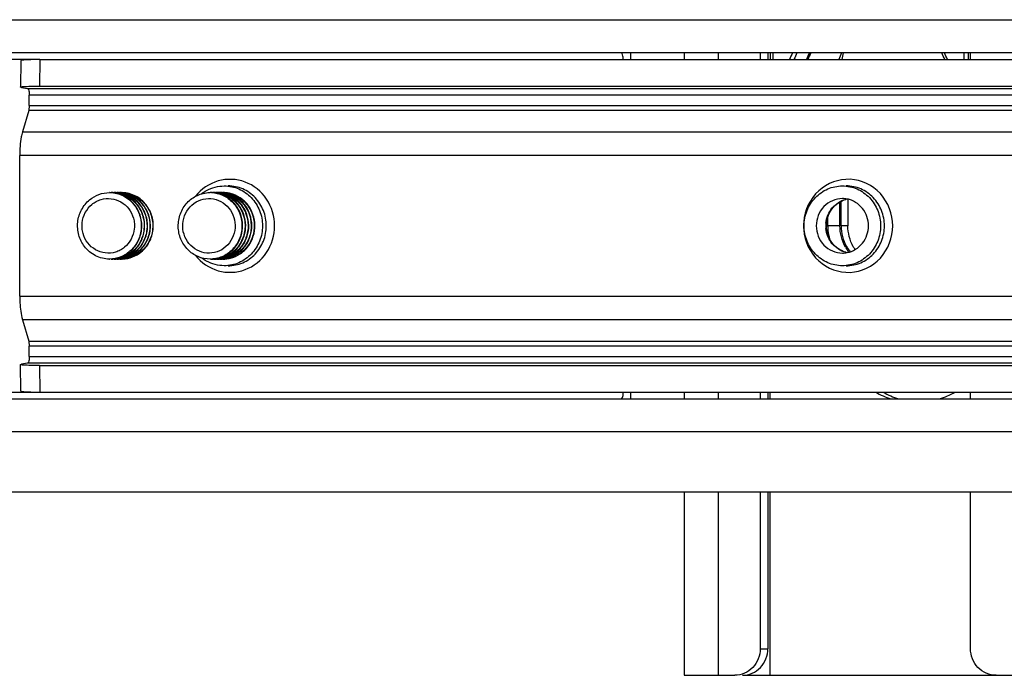
# Model space of a CAD drawing. Units: inches. Extents: x 0 to 17, y 0 to 11.
# Drawn here: x 10.9 to 11.1, y 2.9 to 3.1 of the extents above; entities that cross this region are included whole.
import ezdxf

# ---------------------------------------------------------------- set-up
doc = ezdxf.new("R2010")
doc.units = ezdxf.units.IN
doc.header["$LTSCALE"] = 0.935
doc.header["$MEASUREMENT"] = 0
doc.layers.get('0').update_dxf_attribs({"linetype": 'CONTINUOUS'})

msp = doc.modelspace()

# ---------------------------------------------------------------- linework, layer by layer
at = {"color": 9, "linetype": 'Continuous'}
for p, q in [((10.3860322001, 3.0695669939), (11.6119235455, 3.0695669939)), ((11.0320161748, 3.0609055766), (11.0320161748, 3.0591732932)), ((11.0462543984, 3.0609055766), (11.0462543984, 3.0591732932)), ((11.0960302626, 3.0591732932), (11.0960302626, 3.0609055766)), ((11.0971027454, 3.0609055766), (11.0971027454, 3.0591732932)), ((10.8554291931, 3.0591732932), (10.6215478015, 3.0591732932)), ((10.8554291931, 3.0591732932), (10.8553247349, 3.0522536554)), ((10.8522129119, 3.0516125599), (11.2835172683, 3.0516125599)), ((11.2839901326, 3.0498826505), (10.8526857761, 3.0498826505)), ((11.2838439851, 3.0459455091), (10.8525396286, 3.0459455091)), ((10.8526857761, 3.0471704185), (11.2839901326, 3.0471704185)), ((10.8509216196, 3.0403283363), (11.2822259761, 3.0403283363)), ((11.2814952385, 3.0342037894), (10.8501908821, 3.0342037894)), ((11.0605128392, 3.0180414474), (11.0605128392, 3.0158662112)), ((11.0637109617, 3.0158662083), (11.0601865214, 3.0158662131)), ((11.065780909, 3.0158662071), (11.0640407555, 3.0158662075)), ((10.8501908821, 2.9975286237), (11.2814952385, 2.9975286237)), ((11.2822259761, 2.9914040768), (10.8509216196, 2.9914040768)), ((10.8525396286, 2.985786904), (11.2838439851, 2.985786904)), ((11.2839901326, 2.9845619946), (10.8526857761, 2.9845619946)), ((10.8526857761, 2.9818497626), (11.2839901326, 2.9818497626)), ((11.2835172683, 2.9801198532), (10.8522129119, 2.9801198532)), ((10.8553247349, 2.9794787577), (10.8554291931, 2.9725591199)), ((10.6215479045, 2.9725591199), (10.8554291931, 2.9725591199)), ((11.0320161748, 2.9725591199), (11.0320161748, 2.9708268365)), ((11.0454886025, 2.9725591199), (11.0454886025, 2.9708268365)), ((11.6119235455, 2.9621654191), (10.3860322001, 2.9621654191)), ((11.0320161748, 2.946574868), (11.0320161748, 2.8987794306)), ((11.0454886025, 2.946574868), (11.0454886025, 2.8987794306)), ((11.04296467, 2.9057085645), (11.0449605852, 2.9057085645))]:
    msp.add_line(p, q, dxfattribs=at)
at = {"color": 7, "linetype": 'Continuous'}
for p, q in [((11.6141338237, 3.0609055766), (10.38881171, 3.0609055766)), ((11.0231363812, 3.0609055766), (11.0231363812, 3.0591732932)), ((11.04296467, 3.0609055766), (11.04296467, 3.0591732932)), ((11.0449605852, 3.0609055766), (11.0449605852, 3.0591732932)), ((11.0456414194, 3.0591732932), (11.0456414194, 3.0609055766)), ((11.097707146, 3.0591732932), (11.097707146, 3.0609055766)), ((10.8504940285, 3.0589152399), (10.8503895704, 3.0519956022)), ((10.8554291931, 3.0591732932), (11.2734626462, 3.0591732932)), ((10.8506824632, 3.0518910126), (10.8503895614, 3.0519956023)), ((10.8506824632, 3.0518910126), (10.8522129119, 3.0516125599)), ((10.8553247349, 3.0522536554), (11.2733581881, 3.0522536554)), ((10.8526857761, 3.0471704185), (10.8526857761, 3.0498826505)), ((10.8525396286, 3.0459455091), (10.8509216196, 3.0403283363)), ((10.8526857761, 3.0471704185), (10.8525396286, 3.0459455091)), ((10.8501908821, 2.9975286237), (10.8501908821, 3.0342037894)), ((10.8995936516, 3.0245259738), (10.8997555472, 3.0245276239)), ((10.9003920177, 3.0245259738), (10.9005539133, 3.0245276239)), ((10.9011903838, 3.0245259738), (10.9013522794, 3.0245276239)), ((10.9019887499, 3.0245259738), (10.9021506455, 3.0245276239)), ((10.9027871159, 3.0245259738), (10.9029490116, 3.0245276239)), ((11.0637109617, 3.0158662136), (11.0637109617, 3.0221250747)), ((11.0640407555, 3.0158662075), (11.0640407555, 3.0223056101)), ((11.065780909, 3.0229685688), (11.065780909, 3.0158662071)), ((10.8999174428, 3.0072064393), (10.8997555472, 3.0072047892)), ((10.8999318803, 3.0072071727), (10.8999174428, 3.0072064393)), ((10.8999318889, 3.007206747), (10.8999174428, 3.0072064393)), ((10.9007158089, 3.0072064393), (10.9005539133, 3.0072047892)), ((10.9007302464, 3.0072071727), (10.9007158089, 3.0072064393)), ((10.900730255, 3.007206747), (10.9007158089, 3.0072064393)), ((10.901514175, 3.0072064393), (10.9013522794, 3.0072047892)), ((10.9015286125, 3.0072071727), (10.901514175, 3.0072064393)), ((10.9015286211, 3.007206747), (10.901514175, 3.0072064393)), ((10.9023125411, 3.0072064393), (10.9021506455, 3.0072047892)), ((10.9023269785, 3.0072071727), (10.9023125411, 3.0072064393)), ((10.9023269872, 3.007206747), (10.9023125411, 3.0072064393)), ((10.9031109072, 3.0072064393), (10.9029490116, 3.0072047892)), ((10.9031253446, 3.0072071727), (10.9031109072, 3.0072064393)), ((10.9031253533, 3.007206747), (10.9031109072, 3.0072064393)), ((10.8509216196, 2.9914040768), (10.8525396286, 2.985786904)), ((10.8525396286, 2.985786904), (10.8526857761, 2.9845619946)), ((10.8526857761, 2.9818497626), (10.8526857761, 2.9845619946)), ((10.8503895614, 2.9797368108), (10.8506824632, 2.9798414005)), ((10.8504940285, 2.9728171732), (10.8503895704, 2.9797368109)), ((10.8522129119, 2.9801198532), (10.8506824632, 2.9798414005)), ((10.8553247349, 2.9794787577), (11.2733581881, 2.9794787577)), ((10.38881171, 2.9708268365), (11.6141338237, 2.9708268365)), ((10.8554291931, 2.9725591199), (11.2734626462, 2.9725591199)), ((11.0072652263, 2.9719524502), (11.007297079, 2.9725591199)), ((11.0231363812, 2.9725591199), (11.0231363812, 2.9708268365)), ((11.04296467, 2.9725591199), (11.04296467, 2.9708268365)), ((11.0449605852, 2.9725591199), (11.0449605852, 2.9708268365)), ((11.097707146, 2.9708268365), (11.097707146, 2.9725591199)), ((10.4025376777, 2.946574868), (11.595418068, 2.946574868)), ((11.0231363812, 2.946574868), (11.0231363812, 2.8987794306)), ((11.04296467, 2.946574868), (11.04296467, 2.9057085645)), ((11.0449605852, 2.946574868), (11.0449605852, 2.9057085645)), ((11.097707146, 2.9057085645), (11.097707146, 2.946574868)), ((11.0231367329, 2.8987794306), (11.0363292183, 2.8987794306)), ((11.0383251335, 2.8987794306), (11.133003426, 2.8987794306))]:
    msp.add_line(p, q, dxfattribs=at)
for centre, radius, start, end in [((10.9797374291, 3.0591776568), 0.0295555654, 359.9915406519001, 3.3537687108), ((11.0727558104, 3.050682118), 0.0226634864, 153.1638825017, 157.9768804011), ((11.0756717041, 3.0506850206), 0.0223802548, 152.8052130944, 157.6906792057), ((11.0757108584, 3.0506999491), 0.0220734362, 152.4343560617, 157.4079633367), ((11.0847593215, 3.0506595921), 0.0230125667, 153.5330762626, 158.2672325517), ((11.0871029953, 3.0547165214), 0.0233573662, 164.6299625669, 168.9950290251), ((11.0698330138, 3.0506268396), 0.0228241708, 21.9987084858, 26.7716839319), ((10.8735505465, 3.0165789677), 0.0079486464, 89.08642052190001, 89.99823026840001), ((10.8742989833, 3.0165871061), 0.0079405081, 89.08642052190001, 92.4585220851), ((10.873677486, 3.0165812514), 0.0079463464, 82.3272180804, 87.97158568040001), ((10.8750474515, 3.0165871061), 0.0079405081, 89.0864205224, 92.4585220856), ((10.8744259543, 3.0165812514), 0.0079463464, 82.3272180803, 87.97158568040001), ((10.8757959197, 3.0165871061), 0.0079405081, 89.08642052190001, 92.4585220851), ((10.8751744225, 3.0165812514), 0.0079463464, 82.32721808049999, 87.97158568040001), ((10.8765443879, 3.0165871061), 0.0079405081, 89.08642052190001, 92.4585220851), ((10.8759229504, 3.0165817791), 0.0079458155, 82.488501111, 87.97158568040001), ((10.8997549257, 3.0165922621), 0.0079353551, 88.72163737309998, 89.99551271950001), ((10.8997545984, 3.0165769843), 0.0079506363, 87.6824586332, 88.72173517450001), ((10.8999312833, 3.0165838921), 0.0079437251, 79.0917744063, 89.9948206472), ((10.9005533145, 3.0166152681), 0.0079123499, 91.1680810873, 92.04420774450001), ((10.9005532918, 3.0165922621), 0.0079353551, 88.72163737209999, 89.9955127199), ((10.9005529645, 3.0165769843), 0.0079506363, 87.6824586327, 88.72173517569999), ((10.9007296494, 3.0165838921), 0.0079437251, 79.0917744063, 89.9948206472), ((10.9013516806, 3.0166152681), 0.0079123499, 91.1680810873, 92.04420774450001), ((10.9013516579, 3.0165922621), 0.0079353551, 88.72163737209999, 89.99551271979999), ((10.9013513305, 3.0165769843), 0.0079506363, 87.68245863280002, 88.72173517549999), ((10.9015280155, 3.0165838921), 0.0079437251, 79.0917744063, 89.99482064729999), ((10.9021500467, 3.0166152681), 0.0079123499, 91.1680810873, 92.04420774450001), ((10.902150024, 3.0165922621), 0.0079353551, 88.7216373724, 89.99551271889999), ((10.9021496966, 3.0165769843), 0.0079506363, 87.68245863280002, 88.72173517549999), ((10.9023263815, 3.0165838921), 0.0079437251, 79.0917744067, 89.99482064729999), ((10.9029484128, 3.0166152681), 0.0079123499, 91.1680810874, 92.04420774440001), ((10.9029483901, 3.0165922621), 0.0079353551, 88.72163737209999, 89.99551271979999), ((10.9029480627, 3.0165769843), 0.0079506363, 87.68245863280002, 88.72173517549999), ((10.9031247476, 3.0165838921), 0.0079437251, 79.0917744067, 89.99482064729999), ((10.8736741978, 3.0165581438), 0.0079696862, 79.58716612810001, 82.325970381), ((10.8736699612, 3.016535114), 0.0079931024, 76.84020693139999, 79.58713410770001), ((10.874422666, 3.0165581438), 0.0079696862, 79.58716612769999, 82.3259703812), ((10.874418465, 3.0165352885), 0.0079929243, 76.8902855475, 79.5871590922), ((10.8751711914, 3.0165585172), 0.0079693084, 79.6514608471, 82.32601923680001), ((10.8999255057, 3.0165401575), 0.0079880019, 76.1285240187, 79.090540311), ((10.9007238718, 3.0165401575), 0.0079880019, 76.12852401880001, 79.0905403111), ((10.9015222379, 3.0165401575), 0.0079880019, 76.12852401859999, 79.09054031069999), ((10.9023206039, 3.0165401575), 0.0079880019, 76.128524019, 79.0905403106), ((10.90311897, 3.0165401575), 0.0079880019, 76.12852401880001, 79.09054031079998), ((11.0643452074, 3.0164361335), 0.0065322602, 78.9640479501, 89.99196171879997), ((11.0668509, 3.0166689751), 0.0063000472, 101.511031932, 106.2370329796), ((10.8732120627, 3.0160556067), 0.0085856559, 36.859013341, 37.3533780842), ((10.8739605309, 3.0160556067), 0.0085856559, 36.8590133428, 37.3533780849), ((10.8747089993, 3.0160556068), 0.0085856558, 36.8590133365, 37.3533780869), ((10.8754574674, 3.0160556067), 0.0085856559, 36.8590133428, 37.3533780849), ((10.8762059356, 3.0160556067), 0.0085856559, 36.8590133428, 37.3533780849), ((10.873382921, 3.0155058815), 0.008343539, 309.7718321333, 310.4242711755), ((10.8741313892, 3.0155058814), 0.008343539, 309.7718321329, 310.4242711768), ((10.8748798574, 3.0155058815), 0.008343539, 309.7718321333, 310.4242711755), ((10.8756283256, 3.0155058814), 0.008343539, 309.7718321329, 310.4242711768), ((10.8763767938, 3.0155058814), 0.008343539, 309.7718321329, 310.4242711768), ((11.0748494906, 3.0156931568), 0.0111012121, 208.9876225871, 217.2169288575), ((11.0748206465, 3.0156786559), 0.010734622, 208.9299734259, 214.822437194), ((11.0746876085, 3.0155903276), 0.0105749698, 214.8411749683, 217.9845881598), ((11.0767674216, 3.0156949624), 0.0109457884, 208.9326907177, 213.4908341891999), ((10.8735510372, 3.0151493747), 0.0079445757, 269.9982316903, 270.910693985), ((10.8736774102, 3.0151459688), 0.0079411784, 272.4598662282, 274.9754987576), ((10.8742995054, 3.0151493747), 0.0079445757, 267.9716648625, 270.910693985), ((10.8736755978, 3.0151665679), 0.007961857099999999, 274.9756360672, 283.1022712739), ((10.8744258784, 3.0151459688), 0.0079411784, 272.4598662287, 274.9754987574), ((10.8750479736, 3.0151493747), 0.0079445757, 267.9716648618, 270.910693985), ((10.874424066, 3.0151665679), 0.007961857099999999, 274.9756360667, 283.0490725358), ((10.8751743466, 3.0151459688), 0.0079411784, 272.4598662287, 274.9754987573), ((10.8757964418, 3.0151493747), 0.0079445757, 267.9716648625, 270.9106939837001), ((10.8751725342, 3.0151665679), 0.007961857099999999, 274.9756360667, 280.2961167591), ((10.8759228149, 3.0151459688), 0.0079411784, 272.4598662287, 274.9754987574), ((10.87654491, 3.0151493747), 0.0079445757, 267.9716648619, 270.910693985), ((10.8759210596, 3.0151660274), 0.0079613137, 274.9755630748, 277.4934778907), ((10.8997559988, 3.0151222871), 0.007917494, 271.2729522574, 272.4436487431), ((10.8999326002, 3.015117145), 0.0079123499, 271.1680810863, 272.0442077436), ((10.8999311196, 3.0151524321), 0.007947667299999999, 272.0458006898, 275.1542422011), ((10.9005546177, 3.0151476172), 0.0079428213, 267.6819416464, 269.994918631), ((10.8999286663, 3.015179505), 0.0079748703, 275.1537209924, 283.8687668214999), ((10.9005543649, 3.0151222871), 0.007917494, 271.2729522584, 272.4436487428), ((10.9007309663, 3.015117145), 0.0079123499, 271.1680810877, 272.0442077431), ((10.9007294856, 3.0151524321), 0.007947667299999999, 272.0458006899, 275.1542422007), ((10.9013529838, 3.0151476172), 0.0079428213, 267.6819416462, 269.9949186315), ((10.9007270324, 3.015179505), 0.0079748703, 275.1537209922, 283.8687668214999), ((10.901352731, 3.0151222871), 0.007917494, 271.2729522585, 272.4436487427), ((10.9015293324, 3.015117145), 0.0079123499, 271.1680810877, 272.0442077431), ((10.9015278517, 3.0151524321), 0.007947667299999999, 272.0458006902, 275.1542422006), ((10.9021513499, 3.0151476172), 0.0079428213, 267.6819416462, 269.9949186315), ((10.9015253985, 3.015179505), 0.0079748703, 275.1537209917, 283.8687668217), ((10.9021510971, 3.0151222871), 0.007917494, 271.2729522574, 272.443648743), ((10.9023276984, 3.015117145), 0.0079123499, 271.1680810878, 272.044207743), ((10.9023262178, 3.0151524321), 0.007947667299999999, 272.0458006899, 275.1542422008001), ((10.902949716, 3.0151476172), 0.0079428213, 267.6819416467, 269.9949186313001), ((10.9023237646, 3.015179505), 0.0079748703, 275.1537209922, 283.8687668216), ((10.9029494632, 3.0151222871), 0.007917494, 271.2729522578, 272.443648742), ((10.9031260645, 3.015117145), 0.0079123499, 271.1680810877, 272.0442077431), ((10.9031245839, 3.0151524321), 0.007947667299999999, 272.0458006903, 275.1542422006), ((10.9031221307, 3.015179505), 0.0079748703, 275.153720992, 283.8687668216), ((11.06434527, 3.0152949492), 0.0065309298, 270.0074918337, 281.0319573699), ((11.0668509215, 3.0150635406), 0.0063001514, 253.7516252696, 258.4826484709), ((10.979737449, 2.9725547575), 0.0295555455, 356.646219226, 0.0084570205), ((11.0834368949, 2.9908998166), 0.0211154083, 240.401252867, 252.1604158086), ((11.085432237, 2.9908977236), 0.0211132468, 240.3818288932, 252.128546037), ((11.083185032, 2.9908977236), 0.0211132468, 287.871453963, 299.6181711068)]:
    msp.add_arc(centre, radius, start, end, dxfattribs=at)
at = {"color": 9, "linetype": 'Continuous'}
for centre, radius, start, end in [((11.0726498532, 3.0506530148), 0.0236293038, 154.2750979603, 158.862250685), ((11.0696550052, 3.0506614997), 0.0236071725, 21.1452060007, 25.7205113588), ((11.0668487863, 3.0164132359), 0.0065560974, 100.917925938, 104.2267042175), ((11.0668581924, 3.0158647055), 0.0126271726, 175.1081870568, 184.8819439298), ((11.0674313312, 3.0158651022), 0.0073916513, 174.7510986809, 185.2489013191), ((11.0723183554, 3.0158684502), 0.0118055129, 180.0108663242, 185.7578550798), ((11.0723763115, 3.0158708333), 0.0118634161, 185.7412252451, 196.9634757281), ((11.0668487995, 3.015319233), 0.0065561548, 255.7733042543, 259.0737246121)]:
    msp.add_arc(centre, radius, start, end, dxfattribs=at)
at = {"color": 7, "linetype": 'Continuous'}
for points, knots in [([(11.007297079, 3.0591732932), (11.007297079, 3.0595845272), (11.0072610078, 3.0600957293), (11.0070040751, 3.0609055766), (11.0067981002, 3.0609055766)], [0, 0, 0, 0, 0.6662801381, 1, 1, 1, 1]), ([(10.8554291931, 3.0591732932), (10.8547678971, 3.0591732932), (10.8535824672, 3.0591635292), (10.8521888608, 3.0591239405), (10.8513357249, 3.0590702867), (10.8508846861, 3.0590304339), (10.8506618511, 3.0589865326), (10.8504945265, 3.0589499562), (10.8504940195, 3.05891524)], [0, 0, 0, 0, 0.4000252182, 0.7189223237000001, 0.8376314659999999, 0.9249518424, 0.9789975285, 1, 1, 1, 1]), ([(10.8503895614, 3.0519956023), (10.8503900685, 3.0520303185), (10.8505573928, 3.0520668949), (10.8507802277, 3.0521107962), (10.8512312664, 3.052150649), (10.8520844022, 3.0522043027), (10.8534780086, 3.0522438914), (10.8546634388, 3.0522536554), (10.8553247349, 3.0522536554)], [0, 0, 0, 0, 0.0210024527, 0.07504811360000001, 0.162368449, 0.2810775676, 0.5999746658, 1, 1, 1, 1]), ([(10.8522129119, 3.0516125599), (10.8524207635, 3.051574743), (10.8526337308, 3.0508110976), (10.8526857761, 3.0502827344), (10.8526857761, 3.0498826505)], [0, 0, 0, 0, 0.3455707647, 1, 1, 1, 1]), ([(10.8509216196, 3.0403283363), (10.8507972105, 3.0398964303), (10.8503374787, 3.0378860829), (10.8501908821, 3.0358140041), (10.8501908821, 3.0342037894)], [0, 0, 0, 0, 0.2182214904, 1, 1, 1, 1]), ([(10.8683810347, 3.0226393601), (10.869100154, 3.0232379055), (10.8707465569, 3.0241951655), (10.8726237327, 3.0245276421), (10.873550792, 3.0245276142)], [0, 0, 0, 0, 0.5022985881, 1, 1, 1, 1]), ([(10.873677282, 3.0245266037), (10.8748903373, 3.0245072605), (10.8773577699, 3.023888556), (10.8792896679, 3.0222437269), (10.8800368743, 3.021264775)], [0, 0, 0, 0, 0.4962532316, 1, 1, 1, 1]), ([(10.8744257502, 3.0245266037), (10.8756388055, 3.0245072605), (10.8781062381, 3.023888556), (10.8800381361, 3.0222437269), (10.8807853425, 3.021264775)], [0, 0, 0, 0, 0.4962532316, 1, 1, 1, 1]), ([(10.8751742184, 3.0245266037), (10.8763872737, 3.0245072605), (10.8788547063, 3.023888556), (10.8807866043, 3.0222437269), (10.8815338107, 3.021264775)], [0, 0, 0, 0, 0.4962532316, 1, 1, 1, 1]), ([(10.8759226866, 3.0245266037), (10.8771357419, 3.0245072605), (10.8796031745, 3.023888556), (10.8815350725, 3.0222437269), (10.8822822789, 3.021264775)], [0, 0, 0, 0, 0.4962532316, 1, 1, 1, 1]), ([(10.8766711548, 3.0245266037), (10.8778842102, 3.0245072605), (10.8803516427, 3.023888556), (10.8822835407, 3.0222437269), (10.8830307471, 3.021264775)], [0, 0, 0, 0, 0.4962532316, 1, 1, 1, 1]), ([(10.8831573034, 3.021264775), (10.8824254926, 3.0222235563), (10.8805433886, 3.023840239), (10.8781399409, 3.0244805742), (10.8769523595, 3.0245226326)], [0, 0, 0, 0, 0.5037228338, 1, 1, 1, 1]), ([(10.8914628128, 3.0156971455), (10.8914417835, 3.0168219996), (10.8918252322, 3.0190903848), (10.89360286, 3.0220038385), (10.8963220743, 3.0240009555), (10.8985128867, 3.0245039406), (10.8995936516, 3.0245259738)], [0, 0, 0, 0, 0.2549126077, 0.5070580269, 0.7550707225, 1, 1, 1, 1]), ([(10.8974947312, 3.0242045626), (10.8979185474, 3.0245339065), (10.8996902686, 3.0257002966), (10.9018558059, 3.0262598823), (10.9034364217, 3.0262598467)], [0, 0, 0, 0, 0.2534946883, 1, 1, 1, 1]), ([(10.9000761038, 3.0245211175), (10.9011170043, 3.0244789936), (10.9032166624, 3.0239695979), (10.9058368928, 3.0220574549), (10.9075932248, 3.019285981), (10.9080280322, 3.0171184048), (10.9080482816, 3.0160352676)], [0, 0, 0, 0, 0.2450682006, 0.4931140558, 0.7451516820999999, 1, 1, 1, 1]), ([(10.9008744699, 3.0245211175), (10.9019153704, 3.0244789936), (10.9040150285, 3.0239695979), (10.9066352589, 3.0220574549), (10.9083915909, 3.019285981), (10.9088263983, 3.0171184048), (10.9088466477, 3.0160352676)], [0, 0, 0, 0, 0.2450682006, 0.4931140558, 0.7451516820999999, 1, 1, 1, 1]), ([(10.901672836, 3.0245211175), (10.9027137365, 3.0244789936), (10.9048133946, 3.0239695979), (10.907433625, 3.0220574549), (10.909189957, 3.019285981), (10.9096247644, 3.0171184048), (10.9096450138, 3.0160352676)], [0, 0, 0, 0, 0.2450682006, 0.4931140558, 0.7451516820999999, 1, 1, 1, 1]), ([(10.9024712021, 3.0245211175), (10.9035121026, 3.0244789936), (10.9056117607, 3.0239695979), (10.9082319911, 3.0220574549), (10.9099883231, 3.019285981), (10.9104231304, 3.0171184048), (10.9104433799, 3.0160352676)], [0, 0, 0, 0, 0.2450682006, 0.4931140558, 0.7451516820999999, 1, 1, 1, 1]), ([(10.9032695682, 3.0245211175), (10.9043104687, 3.0244789936), (10.9064101267, 3.0239695979), (10.9090303572, 3.0220574549), (10.9107866892, 3.019285981), (10.9112214965, 3.0171184048), (10.9112417459, 3.0160352676)], [0, 0, 0, 0, 0.2450682006, 0.4931140558, 0.7451516820999999, 1, 1, 1, 1]), ([(10.9034364217, 3.0262598467), (10.9047330914, 3.0262598175), (10.9073722713, 3.0257102675), (10.9106805137, 3.0233806775), (10.9128790065, 3.0199277683), (10.9133895991, 3.0172160127), (10.9133895991, 3.0158662065)], [0, 0, 0, 0, 0.2449680196, 0.4929104413, 0.7449933981999999, 1, 1, 1, 1]), ([(11.0543929464, 3.0158662065), (11.0543929464, 3.0172160098), (11.0549035243, 3.0199277232), (11.0571019634, 3.0233806242), (11.0604101881, 3.0257102161), (11.0630494127, 3.0262598759), (11.0643461239, 3.0262598467)], [0, 0, 0, 0, 0.2550059039, 0.5070817822, 0.7550242859, 1, 1, 1, 1]), ([(11.0643461239, 3.0262598467), (11.0656427936, 3.0262598175), (11.0682819735, 3.0257102675), (11.0715902159, 3.0233806775), (11.0737887087, 3.0199277683), (11.0742993013, 3.0172160127), (11.0742993013, 3.0158662065)], [0, 0, 0, 0, 0.2449680196, 0.4929104413, 0.7449933981999999, 1, 1, 1, 1]), ([(10.8670647096, 3.0104676381), (10.8663872214, 3.0113552488), (10.8653678537, 3.0134257395), (10.865096698, 3.0168568174), (10.866090241, 3.0201428799), (10.8675302988, 3.0219312661), (10.8683810347, 3.0226393601)], [0, 0, 0, 0, 0.2497000332, 0.5015378286, 0.7524818229000001, 1, 1, 1, 1]), ([(10.8679082773, 3.0114285833), (10.8673513822, 3.012158199), (10.8667222979, 3.0134388026), (10.8664026072, 3.015266509), (10.866426714, 3.0171284517), (10.8671082221, 3.0193837), (10.8685800596, 3.0212107664), (10.8700879323, 3.0222306585), (10.8717465563, 3.022922522), (10.8740321009, 3.0231262531), (10.876641609, 3.0222510041), (10.878023338, 3.0210218685), (10.8785713967, 3.0203038298)], [0, 0, 0, 0, 0.1264201952, 0.1904117585, 0.2544890219, 0.3815398602, 0.5068555654, 0.569032228, 0.6307715593, 0.7529433581, 0.8755857548999999, 1, 1, 1, 1]), ([(10.8801634306, 3.021264775), (10.8795866185, 3.0220204849), (10.8781792669, 3.0233414944), (10.8764033489, 3.024104703), (10.8754897317, 3.0243183088)], [0, 0, 0, 0, 0.5032910929, 1, 1, 1, 1]), ([(10.8809118988, 3.021264775), (10.8803343828, 3.0220214071), (10.8789249792, 3.0233438116), (10.8771463005, 3.0241068328), (10.8762313917, 3.0243198974)], [0, 0, 0, 0, 0.5032937496000001, 1, 1, 1, 1]), ([(10.881660367, 3.021264775), (10.8810441153, 3.0220721567), (10.8795203668, 3.023470596), (10.8775883172, 3.0242182337), (10.8766027635, 3.0243981906)], [0, 0, 0, 0, 0.5034309111, 1, 1, 1, 1]), ([(10.8824088352, 3.021264775), (10.8817530175, 3.022123994), (10.8801095405, 3.0235985762), (10.8780181798, 3.0243200962), (10.8769616685, 3.0244594088)], [0, 0, 0, 0, 0.5035516364, 1, 1, 1, 1]), ([(10.8926279636, 3.0157272384), (10.8926106775, 3.0166518687), (10.8929260868, 3.0185164791), (10.8943863051, 3.0209113127), (10.89662506, 3.0225530139), (10.8993070534, 3.0231714835), (10.9020108702, 3.0226634316), (10.9043105932, 3.0211136781), (10.9058596503, 3.0187789465), (10.9062439433, 3.0169292427), (10.9062612189, 3.0160051747)], [0, 0, 0, 0, 0.127526814, 0.2536680238, 0.3777435319, 0.5002765024, 0.6227260666, 0.7466031306, 0.8725507515, 1, 1, 1, 1]), ([(10.9082247357, 3.0160352676), (10.9082070443, 3.0169815811), (10.9078716786, 3.0188740027), (10.9065157435, 3.021389397), (10.9044501741, 3.0233193968), (10.9027276622, 3.0240761504), (10.9018405872, 3.0242951969)], [0, 0, 0, 0, 0.2541561748, 0.5060977277, 0.7546406270999999, 1, 1, 1, 1]), ([(10.9090231018, 3.0160352676), (10.9090054104, 3.0169815811), (10.9086700447, 3.0188740027), (10.9073141096, 3.021389397), (10.9052485402, 3.0233193968), (10.9035260283, 3.0240761504), (10.9026389533, 3.0242951969)], [0, 0, 0, 0, 0.2541561748, 0.5060977277, 0.7546406270999999, 1, 1, 1, 1]), ([(10.9098214679, 3.0160352676), (10.9098037765, 3.0169815811), (10.9094684108, 3.0188740027), (10.9081124757, 3.021389397), (10.9060469063, 3.0233193968), (10.9043243944, 3.0240761504), (10.9034373194, 3.0242951969)], [0, 0, 0, 0, 0.2541561748, 0.5060977277, 0.7546406270999999, 1, 1, 1, 1]), ([(10.910619834, 3.0160352676), (10.9106021426, 3.0169815811), (10.9102667769, 3.0188740027), (10.9089108418, 3.021389397), (10.9068452724, 3.0233193968), (10.9051227605, 3.0240761504), (10.9042356855, 3.0242951969)], [0, 0, 0, 0, 0.2541561748, 0.5060977277, 0.7546406270999999, 1, 1, 1, 1]), ([(10.9114182001, 3.0160352676), (10.9114005086, 3.0169815811), (10.911065143, 3.0188740027), (10.9097092079, 3.021389397), (10.9076436385, 3.0233193968), (10.9059211266, 3.0240761504), (10.9050340516, 3.0242951969)], [0, 0, 0, 0, 0.2541561748, 0.5060977277, 0.7546406270999999, 1, 1, 1, 1]), ([(11.0643461238, 3.0229683936), (11.0625995746, 3.0229684155), (11.058924126, 3.0213778225), (11.057544786, 3.0176671567), (11.057544786, 3.0158662065)], [0, 0, 0, 0, 0.4923325016, 1, 1, 1, 1]), ([(11.0601865211, 3.0158662065), (11.0601865211, 3.0173857818), (11.0611090926, 3.0204318441), (11.0637075809, 3.0223152654), (11.0650893329, 3.0227177334)], [0, 0, 0, 0, 0.5135872067, 1, 1, 1, 1]), ([(11.0711474618, 3.0158662065), (11.0711474618, 3.0174665147), (11.0700754351, 3.0207307131), (11.0671243801, 3.0225489347), (11.0655956447, 3.0228475943)], [0, 0, 0, 0, 0.5067563352000001, 1, 1, 1, 1]), ([(10.8785713967, 3.0203038298), (10.8791282918, 3.0195742141), (10.8797573761, 3.0182936105), (10.8800770668, 3.0164659041), (10.88005296, 3.0146039614), (10.8793714519, 3.0123487131), (10.8778996144, 3.0105216467), (10.8763917417, 3.0095017546), (10.8747331177, 3.0088098911), (10.8724475731, 3.00860616), (10.869838065, 3.009481409), (10.868456336, 3.0107105446), (10.8679082773, 3.0114285833)], [0, 0, 0, 0, 0.1264201952, 0.1904117585, 0.2544890219, 0.3815398602, 0.5068555654, 0.569032228, 0.6307715593, 0.7529433581, 0.8755857548999999, 1, 1, 1, 1]), ([(10.8800815659, 3.0212056954), (10.8807431183, 3.0203232794), (10.8817368613, 3.0182740816), (10.8820007288, 3.014887311), (10.8810315732, 3.0116403914), (10.8796255983, 3.0098632569), (10.8787932258, 3.0091542482)], [0, 0, 0, 0, 0.2497129826, 0.50150721, 0.7524284954000001, 1, 1, 1, 1]), ([(10.8788471055, 3.009093053), (10.8796978414, 3.009801147), (10.8811378992, 3.0115895332), (10.8821314422, 3.0148755957), (10.8818602865, 3.0183066736), (10.8808409188, 3.0203771643), (10.8801634306, 3.021264775)], [0, 0, 0, 0, 0.2475181771, 0.4984621714, 0.7502999668000001, 1, 1, 1, 1]), ([(10.8808300341, 3.0212056954), (10.8814915865, 3.0203232794), (10.8824853295, 3.0182740816), (10.882749197, 3.014887311), (10.8817800414, 3.0116403914), (10.8803740665, 3.0098632569), (10.879541694, 3.0091542482)], [0, 0, 0, 0, 0.2497129826, 0.50150721, 0.7524284954000001, 1, 1, 1, 1]), ([(10.8795955737, 3.009093053), (10.8804463096, 3.009801147), (10.8818863675, 3.0115895332), (10.8828799104, 3.0148755957), (10.8826087547, 3.0183066736), (10.881589387, 3.0203771643), (10.8809118988, 3.021264775)], [0, 0, 0, 0, 0.2475181771, 0.4984621714, 0.7502999668000001, 1, 1, 1, 1]), ([(10.8815785023, 3.0212056954), (10.8822400547, 3.0203232794), (10.8832337977, 3.0182740816), (10.8834976652, 3.014887311), (10.8825285096, 3.0116403914), (10.8811225347, 3.0098632569), (10.8802901622, 3.0091542482)], [0, 0, 0, 0, 0.2497129826, 0.50150721, 0.7524284954000001, 1, 1, 1, 1]), ([(10.8803440419, 3.009093053), (10.8811947778, 3.009801147), (10.8826348357, 3.0115895332), (10.8836283786, 3.0148755957), (10.8833572229, 3.0183066736), (10.8823378552, 3.0203771643), (10.881660367, 3.021264775)], [0, 0, 0, 0, 0.2475181771, 0.4984621714, 0.7502999668000001, 1, 1, 1, 1]), ([(10.8823269705, 3.0212056954), (10.8829885229, 3.0203232794), (10.8839822659, 3.0182740816), (10.8842461334, 3.014887311), (10.8832769778, 3.0116403914), (10.8818710029, 3.0098632569), (10.8810386304, 3.0091542482)], [0, 0, 0, 0, 0.2497129826, 0.50150721, 0.7524284954000001, 1, 1, 1, 1]), ([(10.8810925101, 3.009093053), (10.881943246, 3.009801147), (10.8833833039, 3.0115895332), (10.8843768469, 3.0148755957), (10.8841056911, 3.0183066736), (10.8830863235, 3.0203771643), (10.8824088352, 3.021264775)], [0, 0, 0, 0, 0.2475181771, 0.4984621714, 0.7502999668000001, 1, 1, 1, 1]), ([(10.8830754388, 3.0212056954), (10.8837369911, 3.0203232794), (10.8847307341, 3.0182740816), (10.8849946016, 3.014887311), (10.884025446, 3.0116403914), (10.8826194711, 3.0098632569), (10.8817870986, 3.0091542482)], [0, 0, 0, 0, 0.2497129826, 0.50150721, 0.7524284954000001, 1, 1, 1, 1]), ([(10.8818409783, 3.009093053), (10.8826917142, 3.009801147), (10.8841317721, 3.0115895332), (10.8851253151, 3.0148755957), (10.8848541594, 3.0183066736), (10.8838347917, 3.0203771643), (10.8831573034, 3.021264775)], [0, 0, 0, 0, 0.2475181771, 0.4984621714, 0.7502999668000001, 1, 1, 1, 1]), ([(10.8997555472, 3.007204796), (10.8986882021, 3.0072048744), (10.8965166461, 3.007651042), (10.8937816175, 3.0095466122), (10.8919397965, 3.0123642466), (10.8914835718, 3.0145867504), (10.8914628128, 3.0156971455)], [0, 0, 0, 0, 0.2450451353, 0.4929888, 0.7450267264, 1, 1, 1, 1]), ([(10.9062612189, 3.0160051747), (10.906278505, 3.0150805444), (10.9059630957, 3.013215934), (10.9045028774, 3.0108211004), (10.9022641225, 3.0091793991), (10.8995821291, 3.0085609296), (10.8968783122, 3.0090689815), (10.8945785892, 3.010618735), (10.8930295321, 3.0129534666), (10.8926452392, 3.0148031704), (10.8926279636, 3.0157272384)], [0, 0, 0, 0, 0.127526814, 0.2536680238, 0.3777435319, 0.5002765024, 0.6227260666, 0.7466031306, 0.8725507515, 1, 1, 1, 1]), ([(10.9080482816, 3.0160352676), (10.9080690306, 3.014925408), (10.9076964515, 3.012687687), (10.90596554, 3.0098007869), (10.9033101348, 3.0077953199), (10.9011595901, 3.0072574807), (10.9000935753, 3.0072119929)], [0, 0, 0, 0, 0.2548393025, 0.5069797742000001, 0.7550481509, 1, 1, 1, 1]), ([(10.9088466477, 3.0160352676), (10.9088673967, 3.014925408), (10.9084948176, 3.012687687), (10.9067639061, 3.0098007869), (10.9041085009, 3.0077953199), (10.9019579562, 3.0072574807), (10.9008919414, 3.0072119929)], [0, 0, 0, 0, 0.2548393025, 0.5069797742000001, 0.7550481509, 1, 1, 1, 1]), ([(10.9096450138, 3.0160352676), (10.9096657628, 3.014925408), (10.9092931837, 3.012687687), (10.9075622722, 3.0098007869), (10.904906867, 3.0077953199), (10.9027563223, 3.0072574807), (10.9016903075, 3.0072119929)], [0, 0, 0, 0, 0.2548393025, 0.5069797742000001, 0.7550481509, 1, 1, 1, 1]), ([(10.9018402336, 3.0074371238), (10.9027534987, 3.0076625911), (10.9045256758, 3.0084518885), (10.9066253769, 3.010473111), (10.9079611682, 3.013098995), (10.9082429548, 3.0150607311), (10.9082247357, 3.0160352676)], [0, 0, 0, 0, 0.2452674823, 0.4938350809000001, 0.7458619857, 1, 1, 1, 1]), ([(10.9104433799, 3.0160352676), (10.9104641288, 3.014925408), (10.9100915498, 3.012687687), (10.9083606383, 3.0098007869), (10.9057052331, 3.0077953199), (10.9035546884, 3.0072574807), (10.9024886736, 3.0072119929)], [0, 0, 0, 0, 0.2548393025, 0.5069797742000001, 0.7550481509, 1, 1, 1, 1]), ([(10.9026385996, 3.0074371238), (10.9035518648, 3.0076625911), (10.9053240419, 3.0084518885), (10.907423743, 3.010473111), (10.9087595343, 3.013098995), (10.9090413209, 3.0150607311), (10.9090231018, 3.0160352676)], [0, 0, 0, 0, 0.2452674823, 0.4938350809000001, 0.7458619857, 1, 1, 1, 1]), ([(10.9112417459, 3.0160352676), (10.9112624949, 3.014925408), (10.9108899159, 3.012687687), (10.9091590044, 3.0098007869), (10.9065035991, 3.0077953199), (10.9043530545, 3.0072574807), (10.9032870397, 3.0072119929)], [0, 0, 0, 0, 0.2548393025, 0.5069797742000001, 0.7550481509, 1, 1, 1, 1]), ([(10.9133895991, 3.0158662065), (10.9133895991, 3.0145164033), (10.9128790212, 3.0118046899), (10.9106805821, 3.0083517889), (10.9073723575, 3.006022197), (10.9047331329, 3.0054725372), (10.9034364217, 3.0054725664)], [0, 0, 0, 0, 0.2550059039, 0.5070817822, 0.7550242859, 1, 1, 1, 1]), ([(10.9034369657, 3.0074371238), (10.9043502309, 3.0076625911), (10.906122408, 3.0084518885), (10.9082221091, 3.010473111), (10.9095579004, 3.013098995), (10.909839687, 3.0150607311), (10.9098214679, 3.0160352676)], [0, 0, 0, 0, 0.2452674823, 0.4938350809000001, 0.7458619857, 1, 1, 1, 1]), ([(10.9042353318, 3.0074371238), (10.905148597, 3.0076625911), (10.9069207741, 3.0084518885), (10.9090204752, 3.010473111), (10.9103562664, 3.013098995), (10.9106380531, 3.0150607311), (10.910619834, 3.0160352676)], [0, 0, 0, 0, 0.2452674823, 0.4938350809000001, 0.7458619857, 1, 1, 1, 1]), ([(10.9050336979, 3.0074371238), (10.9059469631, 3.0076625911), (10.9077191401, 3.0084518885), (10.9098188413, 3.010473111), (10.9111546325, 3.013098995), (10.9114364192, 3.0150607311), (10.9114182001, 3.0160352676)], [0, 0, 0, 0, 0.2452674823, 0.4938350809000001, 0.7458619857, 1, 1, 1, 1]), ([(11.0643461239, 3.0054725664), (11.0630494542, 3.0054725956), (11.0604102742, 3.0060221456), (11.0571020319, 3.0083517356), (11.054903539, 3.0118046448), (11.0543929464, 3.0145164004), (11.0543929464, 3.0158662065)], [0, 0, 0, 0, 0.2449680196, 0.4929104413, 0.7449933981999999, 1, 1, 1, 1]), ([(11.057544786, 3.0158662065), (11.057544786, 3.0140652866), (11.0589240605, 3.0103545799), (11.0625995391, 3.0087640415), (11.064346124, 3.0087640195)], [0, 0, 0, 0, 0.5076582183, 1, 1, 1, 1]), ([(11.0650881279, 3.0090150312), (11.063706635, 3.0094177206), (11.0611088319, 3.0113012169), (11.0601865211, 3.0143468398), (11.0601865211, 3.0158662065)], [0, 0, 0, 0, 0.4864146657, 1, 1, 1, 1]), ([(11.0742993013, 3.0158662065), (11.0742993013, 3.0145164033), (11.0737887234, 3.0118046899), (11.0715902843, 3.0083517889), (11.0682820597, 3.006022197), (11.0656428351, 3.0054725372), (11.0643461239, 3.0054725664)], [0, 0, 0, 0, 0.2550059039, 0.5070817822, 0.7550242859, 1, 1, 1, 1]), ([(11.0655950057, 3.0088847071), (11.0671238424, 3.0091832503), (11.0700752627, 3.0110013423), (11.0711474618, 3.0142657761), (11.0711474618, 3.0158662065)], [0, 0, 0, 0, 0.493236925, 1, 1, 1, 1]), ([(10.873550792, 3.0072047989), (10.8723172515, 3.0072048362), (10.8697974254, 3.0078045665), (10.8678244885, 3.0094722143), (10.8670647096, 3.0104676381)], [0, 0, 0, 0, 0.4962365172, 1, 1, 1, 1]), ([(10.8787205492, 3.009093053), (10.8780174801, 3.0085078667), (10.8764129295, 3.0075669084), (10.8745835893, 3.0072202095), (10.8736773078, 3.0072058025)], [0, 0, 0, 0, 0.5022908364, 1, 1, 1, 1]), ([(10.8794690174, 3.009093053), (10.8787659484, 3.0085078667), (10.8771613977, 3.0075669084), (10.8753320575, 3.0072202095), (10.874425776, 3.0072058025)], [0, 0, 0, 0, 0.5022908364, 1, 1, 1, 1]), ([(10.8802174856, 3.009093053), (10.8795144166, 3.0085078667), (10.8779098659, 3.0075669084), (10.8760805257, 3.0072202095), (10.8751742442, 3.0072058025)], [0, 0, 0, 0, 0.5022908364, 1, 1, 1, 1]), ([(10.8754814366, 3.007412162), (10.8760938768, 3.0075547053), (10.8772937458, 3.0079880913), (10.8783599953, 3.008687616), (10.8788471055, 3.009093053)], [0, 0, 0, 0, 0.4980384032, 1, 1, 1, 1]), ([(10.8809659538, 3.009093053), (10.8802628848, 3.0085078667), (10.8786583341, 3.0075669084), (10.8768289939, 3.0072202095), (10.8759227124, 3.0072058025)], [0, 0, 0, 0, 0.5022908364, 1, 1, 1, 1]), ([(10.8762226855, 3.0074104852), (10.8768364452, 3.0075527354), (10.8780389959, 3.0079861507), (10.8791075147, 3.0086868263), (10.8795955737, 3.009093053)], [0, 0, 0, 0, 0.4980360772, 1, 1, 1, 1]), ([(10.8765960509, 3.0073329905), (10.8772778755, 3.007456852), (10.8786201509, 3.0078870146), (10.8798069777, 3.0086460378), (10.8803440419, 3.009093053)], [0, 0, 0, 0, 0.4979260818, 1, 1, 1, 1]), ([(10.881714422, 3.009093053), (10.881011353, 3.0085078667), (10.8794068023, 3.0075669084), (10.8775774622, 3.0072202095), (10.8766711806, 3.0072058025)], [0, 0, 0, 0, 0.5022908364, 1, 1, 1, 1]), ([(10.8769593211, 3.0072727056), (10.8777098253, 3.0073714211), (10.8791963157, 3.0077884124), (10.8805056446, 3.0086045866), (10.8810925101, 3.009093053)], [0, 0, 0, 0, 0.4978353475, 1, 1, 1, 1]), ([(10.8770121151, 3.0072121079), (10.8778826566, 3.0072494935), (10.879631018, 3.0076177549), (10.881165149, 3.0085305392), (10.8818409783, 3.009093053)], [0, 0, 0, 0, 0.4977278952, 1, 1, 1, 1]), ([(10.9034364217, 3.0054725664), (10.9018583594, 3.005472602), (10.8996964469, 3.0060301531), (10.89792655, 3.0071930408), (10.8975030778, 3.0075213901)], [0, 0, 0, 0, 0.746510454, 1, 1, 1, 1]), ([(10.8501908821, 2.9975286237), (10.8501908821, 2.996965313), (10.8502519526, 2.9949089081), (10.8505075801, 2.9928414802), (10.8509216196, 2.9914040768)], [0, 0, 0, 0, 0.2735637155, 1, 1, 1, 1]), ([(10.8526857761, 2.9818497626), (10.8526857761, 2.9814496787), (10.8526337308, 2.9809213155), (10.8524207635, 2.9801576701), (10.8522129119, 2.9801198532)], [0, 0, 0, 0, 0.6544292353, 1, 1, 1, 1]), ([(10.8553247349, 2.9794787577), (10.854663439, 2.9794787577), (10.853478009, 2.9794885217), (10.8520844027, 2.9795281104), (10.8512312668, 2.9795817641), (10.8507802279, 2.9796216169), (10.850557393, 2.9796655182), (10.8503900684, 2.9797020946), (10.8503895614, 2.9797368108)], [0, 0, 0, 0, 0.4000252182, 0.7189223237000001, 0.8376314659999999, 0.9249518424, 0.9789975285, 1, 1, 1, 1]), ([(10.8504940195, 2.9728171731), (10.8504945266, 2.9727824569), (10.8506618509, 2.9727458805), (10.8508846859, 2.9727019792), (10.8513357245, 2.9726621264), (10.8521888603, 2.9726084727), (10.8535824668, 2.9725688839), (10.8547678969, 2.9725591199), (10.8554291931, 2.9725591199)], [0, 0, 0, 0, 0.0210024527, 0.07504811360000001, 0.162368449, 0.2810775676, 0.5999746658, 1, 1, 1, 1]), ([(11.0067981002, 2.9708268365), (11.0068542415, 2.9708268365), (11.0072249163, 2.9711116147), (11.0072263698, 2.9715899936), (11.0072652263, 2.9719524502)], [0, 0, 0, 0, 0.1334553631, 1, 1, 1, 1]), ([(11.04296467, 2.9057085645), (11.04296467, 2.9039515812), (11.0416189659, 2.9003314778), (11.0380332313, 2.8987794306), (11.0363292183, 2.8987794306)], [0, 0, 0, 0, 0.5076524689999999, 1, 1, 1, 1]), ([(11.0383251335, 2.8987794306), (11.0400291465, 2.8987794306), (11.0436148811, 2.9003314778), (11.0449605852, 2.9039515812), (11.0449605852, 2.9057085645)], [0, 0, 0, 0, 0.492347531, 1, 1, 1, 1]), ([(11.1043425976, 2.8987794306), (11.1026385847, 2.8987794306), (11.09905285, 2.9003314778), (11.097707146, 2.9039515812), (11.097707146, 2.9057085645)], [0, 0, 0, 0, 0.492347531, 1, 1, 1, 1])]:
    msp.add_open_spline(points, degree=3, knots=knots, dxfattribs=at)
at = {"color": 9, "linetype": 'Continuous'}
for points, knots in [([(10.9165453985, 3.0158662065), (10.9165453985, 3.0182960596), (10.9150955664, 3.0232247832), (10.9091777811, 3.0279965892), (10.9016121412, 3.0283268852), (10.8974417812, 3.0254387897), (10.895975111, 3.0235812923)], [0, 0, 0, 0, 0.2555974683, 0.5053384881, 0.7510423254, 1, 1, 1, 1]), ([(11.0774551007, 3.0158662065), (11.0774551007, 3.0188592444), (11.0752038984, 3.0250101712), (11.0664281649, 3.0292358798), (11.0572926349, 3.0258478342), (11.0545313378, 3.0199158294), (11.0542770144, 3.016941482)], [0, 0, 0, 0, 0.2540759477, 0.5006698377000001, 0.746589343, 1, 1, 1, 1]), ([(10.9143875568, 3.0158662065), (10.9143875568, 3.0172159753), (10.9138770109, 3.0199276456), (10.9116786379, 3.0233805765), (10.9083703962, 3.0257102651), (10.9057311117, 3.0262599073), (10.9044343793, 3.0262599073)], [0, 0, 0, 0, 0.2549985656, 0.5070722483, 0.7550210632, 1, 1, 1, 1]), ([(11.075297259, 3.0158662065), (11.075297259, 3.0172159753), (11.0747867131, 3.0199276456), (11.0725883401, 3.0233805765), (11.0692800984, 3.0257102651), (11.0666408139, 3.0262599073), (11.0653440815, 3.0262599073)], [0, 0, 0, 0, 0.2549985656, 0.5070722483, 0.7550210632, 1, 1, 1, 1]), ([(11.0600706755, 3.0165413091), (11.0602015829, 3.0179678541), (11.0613143053, 3.0207831801), (11.0638831663, 3.022424919), (11.0652375651, 3.0227682638)], [0, 0, 0, 0, 0.5062368755, 1, 1, 1, 1]), ([(10.8959701807, 3.0081573335), (10.8974359688, 3.0062983918), (10.9016057413, 3.0034069609), (10.9091737343, 3.0037338152), (10.9150946956, 3.0085054585), (10.9165453985, 3.0134356521), (10.9165453985, 3.0158662065)], [0, 0, 0, 0, 0.2489534743, 0.4946534166, 0.7443965171, 1, 1, 1, 1]), ([(10.9044343793, 3.0054725058), (10.9057311117, 3.0054725058), (10.9083703962, 3.006022148), (10.9116786379, 3.0083518366), (10.9138770109, 3.0118047675), (10.9143875568, 3.0145164378), (10.9143875568, 3.0158662065)], [0, 0, 0, 0, 0.2449789368, 0.4929277517, 0.7450014344, 1, 1, 1, 1]), ([(11.0542768297, 3.0147930796), (11.0545306447, 3.0118186499), (11.057291016, 3.0058859998), (11.0664264674, 3.0024963029), (11.0752034263, 3.0067214039), (11.0774551007, 3.0128728811), (11.0774551007, 3.0158662065)], [0, 0, 0, 0, 0.2533997088, 0.4993177339, 0.7459139039, 1, 1, 1, 1]), ([(11.0652375651, 3.0089641493), (11.0638831663, 3.009307494), (11.0613143053, 3.010949233), (11.0602015829, 3.013764559), (11.0600706755, 3.015191104)], [0, 0, 0, 0, 0.4937631245, 1, 1, 1, 1]), ([(11.0653440815, 3.0054725058), (11.0666408139, 3.0054725058), (11.0692800984, 3.006022148), (11.0725883401, 3.0083518366), (11.0747867131, 3.0118047675), (11.075297259, 3.0145164378), (11.075297259, 3.0158662065)], [0, 0, 0, 0, 0.2449789368, 0.4929277517, 0.7450014344, 1, 1, 1, 1])]:
    msp.add_open_spline(points, degree=3, knots=knots, dxfattribs=at)
at = {"color": 7, "linetype": 'Continuous'}
for points in [[(11.0651389893, 3.01031328), (11.064212474, 3.011984888), (11.0637109462, 3.0139550088), (11.0637109617, 3.0158662136)], [(11.0640407578, 3.0158655855), (11.0640408629, 3.0140138927), (11.0645294544, 3.012106295), (11.0654255809, 3.0104858866)], [(11.0671877919, 3.0103995891), (11.0662774163, 3.0120459589), (11.065781055, 3.0139840428), (11.0657809114, 3.0158653501)]]:
    msp.add_open_spline(points, degree=3, dxfattribs=at)

doc.saveas('drawing.dxf')
